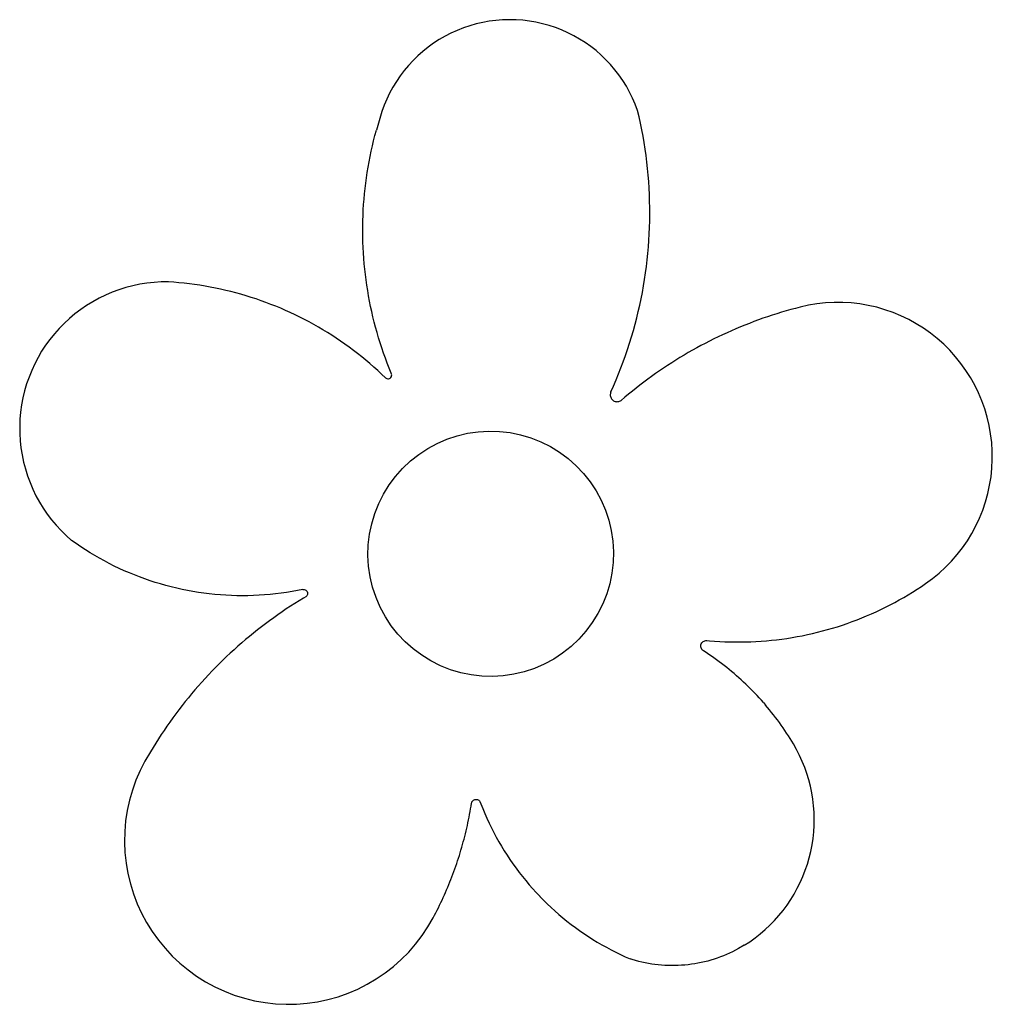
# Model space of a CAD drawing. Units: millimetres. Extents: x -447 to 108, y -251 to 310.
import ezdxf

# ---------------------------------------------------------------- set-up
doc = ezdxf.new("R2010")
doc.units = ezdxf.units.MM

msp = doc.modelspace()

# ---------------------------------------------------------------- linework, layer by layer
for p, q in [((-179.32, 309.54), (-183.08, 308.87)), ((-175.52, 310.03), (-179.32, 309.54)), ((-171.71, 310.33), (-175.52, 310.03)), ((-167.88, 310.44), (-171.71, 310.33)), ((-164.06, 310.36), (-167.88, 310.44)), ((-160.24, 310.09), (-164.06, 310.36)), ((-156.44, 309.64), (-160.24, 310.09)), ((-152.67, 308.99), (-156.44, 309.64)), ((-148.93, 308.16), (-152.67, 308.99)), ((-197.67, 304.32), (-201.16, 302.74)), ((-194.11, 305.73), (-197.67, 304.32)), ((-190.49, 306.96), (-194.11, 305.73)), ((-186.81, 308), (-190.49, 306.96)), ((-183.08, 308.87), (-186.81, 308)), ((-145.25, 307.14), (-148.93, 308.16)), ((-141.61, 305.95), (-145.25, 307.14)), ((-138.04, 304.57), (-141.61, 305.95)), ((-134.54, 303.02), (-138.04, 304.57)), ((-207.87, 299.07), (-211.08, 296.99)), ((-204.56, 300.99), (-207.87, 299.07)), ((-201.16, 302.74), (-204.56, 300.99)), ((-131.13, 301.29), (-134.54, 303.02)), ((-127.8, 299.4), (-131.13, 301.29)), ((-124.57, 297.35), (-127.8, 299.4)), ((-217.17, 292.37), (-220.04, 289.83)), ((-214.19, 294.76), (-217.17, 292.37)), ((-211.08, 296.99), (-214.19, 294.76)), ((-121.45, 295.14), (-124.57, 297.35)), ((-118.44, 292.78), (-121.45, 295.14)), ((-115.55, 290.27), (-118.44, 292.78)), ((-222.78, 287.16), (-225.38, 284.36)), ((-220.04, 289.83), (-222.78, 287.16)), ((-112.79, 287.62), (-115.55, 290.27)), ((-110.17, 284.83), (-112.79, 287.62)), ((-227.84, 281.43), (-230.15, 278.38)), ((-225.38, 284.36), (-227.84, 281.43)), ((-107.68, 281.92), (-110.17, 284.83)), ((-105.35, 278.89), (-107.68, 281.92)), ((-230.15, 278.38), (-232.31, 275.22)), ((-103.16, 275.75), (-105.35, 278.89)), ((-101.14, 272.5), (-103.16, 275.75)), ((-234.31, 271.95), (-236.14, 268.6)), ((-232.31, 275.22), (-234.31, 271.95)), ((-99.28, 269.16), (-101.14, 272.5)), ((-237.81, 265.15), (-239.3, 261.63)), ((-236.14, 268.6), (-237.81, 265.15)), ((-97.58, 265.73), (-99.28, 269.16)), ((-96.06, 262.22), (-97.58, 265.73)), ((-239.3, 261.63), (-240.62, 258.03)), ((-94.72, 258.64), (-96.06, 262.22)), ((-93.87, 255), (-94.72, 258.64)), ((-240.62, 258.03), (-243.73, 247.34)), ((-93.07, 251.35), (-93.87, 255)), ((-244.53, 244.37), (-243.73, 247.34)), ((-92.33, 247.69), (-93.07, 251.35)), ((-91.64, 244.02), (-92.33, 247.69)), ((-245.29, 241.39), (-244.53, 244.37)), ((-91.01, 240.34), (-91.64, 244.02)), ((-246.67, 235.4), (-246, 238.4)), ((-246, 238.4), (-245.29, 241.39)), ((-90.44, 236.65), (-91.01, 240.34)), ((-89.92, 232.95), (-90.44, 236.65)), ((-247.88, 229.37), (-247.29, 232.39)), ((-247.29, 232.39), (-246.67, 235.4)), ((-89.46, 229.24), (-89.92, 232.95)), ((-248.91, 223.31), (-248.42, 226.34)), ((-248.42, 226.34), (-247.88, 229.37)), ((-89.05, 225.53), (-89.46, 229.24)), ((-88.7, 221.81), (-89.05, 225.53)), ((-249.77, 217.22), (-249.36, 220.26)), ((-249.36, 220.26), (-248.91, 223.31)), ((-88.41, 218.09), (-88.7, 221.81)), ((-250.45, 211.11), (-250.13, 214.16)), ((-250.13, 214.16), (-249.77, 217.22)), ((-88.17, 214.36), (-88.41, 218.09)), ((-87.99, 210.63), (-88.17, 214.36)), ((-250.96, 204.98), (-250.73, 208.04)), ((-250.73, 208.04), (-250.45, 211.11)), ((-87.86, 206.9), (-87.99, 210.63)), ((-251.15, 201.91), (-250.96, 204.98)), ((-87.79, 203.16), (-87.86, 206.9)), ((-87.78, 199.43), (-87.79, 203.16)), ((-251.39, 195.76), (-251.29, 198.84)), ((-251.29, 198.84), (-251.15, 201.91)), ((-87.83, 195.69), (-87.78, 199.43)), ((-251.46, 189.62), (-251.45, 192.69)), ((-251.45, 192.69), (-251.39, 195.76)), ((-88.08, 188.23), (-87.93, 191.96)), ((-87.93, 191.96), (-87.83, 195.69)), ((-251.43, 186.54), (-251.46, 189.62)), ((-251.35, 183.47), (-251.43, 186.54)), ((-88.29, 184.5), (-88.08, 188.23)), ((-251.23, 180.4), (-251.35, 183.47)), ((-251.06, 177.33), (-251.23, 180.4)), ((-88.89, 177.05), (-88.56, 180.77)), ((-88.56, 180.77), (-88.29, 184.5)), ((-250.85, 174.26), (-251.06, 177.33)), ((-250.6, 171.19), (-250.85, 174.26)), ((-89.27, 173.34), (-88.89, 177.05)), ((-250.3, 168.13), (-250.6, 171.19)), ((-90.2, 165.92), (-89.71, 169.63)), ((-89.71, 169.63), (-89.27, 173.34)), ((-249.96, 165.08), (-250.3, 168.13)), ((-249.57, 162.03), (-249.96, 165.08)), ((-90.75, 162.23), (-90.2, 165.92)), ((-386.62, 157.58), (-390.54, 156.35)), ((-382.65, 158.62), (-386.62, 157.58)), ((-378.63, 159.46), (-382.65, 158.62)), ((-374.58, 160.1), (-378.63, 159.46)), ((-370.5, 160.55), (-374.58, 160.1)), ((-366.4, 160.79), (-370.5, 160.55)), ((-362.3, 160.83), (-366.4, 160.79)), ((-359.3, 160.62), (-362.3, 160.83)), ((-356.31, 160.37), (-359.3, 160.62)), ((-353.32, 160.07), (-356.31, 160.37)), ((-350.34, 159.72), (-353.32, 160.07)), ((-347.36, 159.33), (-350.34, 159.72)), ((-344.39, 158.89), (-347.36, 159.33)), ((-341.42, 158.41), (-344.39, 158.89)), ((-338.47, 157.88), (-341.42, 158.41)), ((-335.52, 157.3), (-338.47, 157.88)), ((-332.58, 156.68), (-335.52, 157.3)), ((-249.14, 158.98), (-249.57, 162.03)), ((-248.67, 155.95), (-249.14, 158.98)), ((-92.01, 154.87), (-91.35, 158.54)), ((-91.35, 158.54), (-90.75, 162.23)), ((-398.16, 153.32), (-401.86, 151.52)), ((-394.39, 154.92), (-398.16, 153.32)), ((-390.54, 156.35), (-394.39, 154.92)), ((-329.65, 156.02), (-332.58, 156.68)), ((-326.74, 155.3), (-329.65, 156.02)), ((-323.83, 154.55), (-326.74, 155.3)), ((-320.94, 153.75), (-323.83, 154.55)), ((-318.05, 152.9), (-320.94, 153.75)), ((-315.19, 152.01), (-318.05, 152.9)), ((-312.33, 151.08), (-315.19, 152.01)), ((-248.15, 152.92), (-248.67, 155.95)), ((-247.59, 149.89), (-248.15, 152.92)), ((-92.73, 151.2), (-92.01, 154.87)), ((-408.96, 147.41), (-412.35, 145.09)), ((-405.46, 149.55), (-408.96, 147.41)), ((-401.86, 151.52), (-405.46, 149.55)), ((-309.49, 150.1), (-312.33, 151.08)), ((-306.67, 149.08), (-309.49, 150.1)), ((-303.86, 148.02), (-306.67, 149.08)), ((-301.07, 146.91), (-303.86, 148.02)), ((-298.29, 145.76), (-301.07, 146.91)), ((-246.99, 146.88), (-247.59, 149.89)), ((-246.34, 143.87), (-246.99, 146.88)), ((-94.33, 143.91), (-93.5, 147.55)), ((-93.5, 147.55), (-92.73, 151.2)), ((-2.04, 146.43), (-4.71, 145.74)), ((2.75, 147.51), (-2.04, 146.43)), ((7.58, 148.31), (2.75, 147.51)), ((12.46, 148.84), (7.58, 148.31)), ((17.35, 149.11), (12.46, 148.84)), ((22.26, 149.09), (17.35, 149.11)), ((27.15, 148.81), (22.26, 149.09)), ((32.02, 148.25), (27.15, 148.81)), ((36.85, 147.43), (32.02, 148.25)), ((41.63, 146.33), (36.85, 147.43)), ((46.34, 144.97), (41.63, 146.33)), ((-415.62, 142.61), (-418.77, 139.98)), ((-412.35, 145.09), (-415.62, 142.61)), ((-295.54, 144.57), (-298.29, 145.76)), ((-292.8, 143.33), (-295.54, 144.57)), ((-290.08, 142.05), (-292.8, 143.33)), ((-287.38, 140.73), (-290.08, 142.05)), ((-284.71, 139.37), (-287.38, 140.73)), ((-245.65, 140.88), (-246.34, 143.87)), ((-244.91, 137.89), (-245.65, 140.88)), ((-95.21, 140.28), (-94.33, 143.91)), ((-20.59, 140.95), (-23.21, 140.05)), ((-17.97, 141.82), (-20.59, 140.95)), ((-15.33, 142.66), (-17.97, 141.82)), ((-12.69, 143.48), (-15.33, 142.66)), ((-10.04, 144.26), (-12.69, 143.48)), ((-7.38, 145.01), (-10.04, 144.26)), ((-4.71, 145.74), (-7.38, 145.01)), ((50.97, 143.35), (46.34, 144.97)), ((55.5, 141.48), (50.97, 143.35)), ((59.92, 139.35), (55.5, 141.48)), ((-421.78, 137.19), (-424.65, 134.26)), ((-418.77, 139.98), (-421.78, 137.19)), ((-282.05, 137.97), (-284.71, 139.37)), ((-279.42, 136.53), (-282.05, 137.97)), ((-276.81, 135.05), (-279.42, 136.53)), ((-274.22, 133.52), (-276.81, 135.05)), ((-244.14, 134.92), (-244.91, 137.89)), ((-243.32, 131.95), (-244.14, 134.92)), ((-97.13, 133.06), (-96.14, 136.66)), ((-96.14, 136.66), (-95.21, 140.28)), ((-36.12, 135.13), (-38.67, 134.06)), ((-33.56, 136.17), (-36.12, 135.13)), ((-30.99, 137.18), (-33.56, 136.17)), ((-28.4, 138.17), (-30.99, 137.18)), ((-25.81, 139.13), (-28.4, 138.17)), ((-23.21, 140.05), (-25.81, 139.13)), ((64.21, 136.99), (59.92, 139.35)), ((68.37, 134.39), (64.21, 136.99)), ((-427.38, 131.19), (-429.95, 127.99)), ((-424.65, 134.26), (-427.38, 131.19)), ((-271.65, 131.96), (-274.22, 133.52)), ((-269.11, 130.36), (-271.65, 131.96)), ((-266.6, 128.72), (-269.11, 130.36)), ((-242.46, 129), (-243.32, 131.95)), ((-99.27, 125.9), (-98.18, 129.47)), ((-98.18, 129.47), (-97.13, 133.06)), ((-48.74, 129.5), (-51.23, 128.29)), ((-46.24, 130.68), (-48.74, 129.5)), ((-43.73, 131.83), (-46.24, 130.68)), ((-41.2, 132.96), (-43.73, 131.83)), ((-38.67, 134.06), (-41.2, 132.96)), ((72.37, 131.56), (68.37, 134.39)), ((76.21, 128.51), (72.37, 131.56)), ((-432.36, 124.67), (-434.61, 121.23)), ((-429.95, 127.99), (-432.36, 124.67)), ((-264.11, 127.04), (-266.6, 128.72)), ((-261.65, 125.32), (-264.11, 127.04)), ((-259.21, 123.56), (-261.65, 125.32)), ((-241.55, 126.06), (-242.46, 129)), ((-240.61, 123.14), (-241.55, 126.06)), ((-100.43, 122.35), (-99.27, 125.9)), ((-58.6, 124.49), (-61.03, 123.18)), ((-56.16, 125.78), (-58.6, 124.49)), ((-53.7, 127.05), (-56.16, 125.78)), ((-51.23, 128.29), (-53.7, 127.05)), ((79.87, 125.25), (76.21, 128.51)), ((83.35, 121.79), (79.87, 125.25)), ((-434.61, 121.23), (-436.68, 117.69)), ((-256.8, 121.77), (-259.21, 123.56)), ((-254.42, 119.94), (-256.8, 121.77)), ((-252.07, 118.08), (-254.42, 119.94)), ((-249.74, 116.17), (-252.07, 118.08)), ((-239.62, 120.23), (-240.61, 123.14)), ((-238.59, 117.33), (-239.62, 120.23)), ((-102.89, 115.3), (-101.63, 118.81)), ((-101.63, 118.81), (-100.43, 122.35)), ((-68.23, 119.06), (-70.6, 117.64)), ((-65.85, 120.46), (-68.23, 119.06)), ((-63.45, 121.83), (-65.85, 120.46)), ((-61.03, 123.18), (-63.45, 121.83)), ((86.63, 118.15), (83.35, 121.79)), ((89.7, 114.33), (86.63, 118.15)), ((-438.58, 114.05), (-440.3, 110.32)), ((-436.68, 117.69), (-438.58, 114.05)), ((-247.45, 114.24), (-249.74, 116.17)), ((-245.18, 112.26), (-247.45, 114.24)), ((-237.52, 114.45), (-238.59, 117.33)), ((-236.4, 111.58), (-237.52, 114.45)), ((-104.2, 111.8), (-102.89, 115.3)), ((-77.61, 113.21), (-79.92, 111.68)), ((-75.29, 114.71), (-77.61, 113.21)), ((-72.96, 116.19), (-75.29, 114.71)), ((-70.6, 117.64), (-72.96, 116.19)), ((92.55, 110.34), (89.7, 114.33)), ((-440.3, 110.32), (-441.83, 106.51)), ((-242.95, 110.25), (-245.18, 112.26)), ((-240.75, 108.21), (-242.95, 110.25)), ((-238.58, 106.14), (-240.75, 108.21)), ((-235.25, 108.73), (-236.4, 111.58)), ((-235.42, 106.34), (-235.16, 106.77)), ((-235.05, 108.26), (-235.25, 108.73)), ((-235.16, 106.77), (-235, 107.26)), ((-234.97, 107.76), (-235.05, 108.26)), ((-235, 107.26), (-234.97, 107.76)), ((-106.98, 104.87), (-105.57, 108.32)), ((-105.57, 108.32), (-104.2, 111.8)), ((-86.73, 106.95), (-88.96, 105.32)), ((-84.47, 108.55), (-86.73, 106.95)), ((-82.2, 110.13), (-84.47, 108.55)), ((-79.92, 111.68), (-82.2, 110.13)), ((95.18, 106.2), (92.55, 110.34)), ((-443.18, 102.64), (-444.33, 98.7)), ((-441.83, 106.51), (-443.18, 102.64)), ((-238.58, 106.14), (-238.18, 105.83)), ((-238.18, 105.83), (-237.71, 105.63)), ((-237.71, 105.63), (-237.21, 105.54)), ((-237.21, 105.54), (-236.7, 105.57)), ((-236.7, 105.57), (-236.22, 105.72)), ((-236.22, 105.72), (-235.78, 105.98)), ((-235.78, 105.98), (-235.42, 106.34)), ((-109.97, 98.02), (-108.45, 101.43)), ((-108.45, 101.43), (-106.98, 104.87)), ((-93.38, 101.99), (-95.56, 100.29)), ((-91.18, 103.67), (-93.38, 101.99)), ((-88.96, 105.32), (-91.18, 103.67)), ((97.57, 101.92), (95.18, 106.2)), ((99.72, 97.52), (97.57, 101.92)), ((-444.33, 98.7), (-445.29, 94.7)), ((-110.27, 97.04), (-110.32, 96.53)), ((-110.32, 96.53), (-110.3, 96.01)), ((-110.3, 96.01), (-110.22, 95.5)), ((-110.15, 97.54), (-110.27, 97.04)), ((-109.97, 98.02), (-110.15, 97.54)), ((-99.86, 96.81), (-101.98, 95.04)), ((-97.72, 98.56), (-99.86, 96.81)), ((-95.56, 100.29), (-97.72, 98.56)), ((101.62, 93), (99.72, 97.52)), ((-446.05, 90.67), (-446.61, 86.6)), ((-445.29, 94.7), (-446.05, 90.67)), ((-110.22, 95.5), (-110.07, 95.01)), ((-110.07, 95.01), (-109.85, 94.54)), ((-109.85, 94.54), (-109.58, 94.1)), ((-109.58, 94.1), (-109.25, 93.71)), ((-109.25, 93.71), (-108.87, 93.36)), ((-108.87, 93.36), (-108.45, 93.06)), ((-108.45, 93.06), (-108, 92.82)), ((-108, 92.82), (-107.51, 92.64)), ((-107.51, 92.64), (-107.01, 92.53)), ((-107.01, 92.53), (-106.5, 92.48)), ((-106.5, 92.48), (-105.98, 92.51)), ((-105.98, 92.51), (-105.47, 92.6)), ((-105.47, 92.6), (-104.98, 92.75)), ((-104.98, 92.75), (-104.51, 92.97)), ((-104.51, 92.97), (-104.08, 93.25)), ((-101.98, 95.04), (-104.08, 93.25)), ((103.27, 88.38), (101.62, 93)), ((-446.61, 86.6), (-446.97, 82.52)), ((104.66, 83.68), (103.27, 88.38)), ((-446.97, 82.52), (-447.13, 78.41)), ((105.78, 78.9), (104.66, 83.68)), ((106.64, 74.08), (105.78, 78.9)), ((-447.13, 78.41), (-447.09, 74.31)), ((-447.09, 74.31), (-446.85, 70.21)), ((-203.44, 71.12), (-197.65, 73.05)), ((-197.65, 73.05), (-191.71, 74.46)), ((-191.71, 74.46), (-185.67, 75.35)), ((-185.67, 75.35), (-179.57, 75.71)), ((-179.57, 75.71), (-173.47, 75.54)), ((-173.47, 75.54), (-167.4, 74.83)), ((-167.4, 74.83), (-161.42, 73.6)), ((-161.42, 73.6), (-155.57, 71.85)), ((107.22, 69.21), (106.64, 74.08)), ((-446.85, 70.21), (-446.41, 66.13)), ((-214.42, 65.8), (-209.05, 68.7)), ((-209.05, 68.7), (-203.44, 71.12)), ((-155.57, 71.85), (-149.89, 69.6)), ((-149.89, 69.6), (-144.43, 66.87)), ((107.53, 64.32), (107.22, 69.21)), ((-446.41, 66.13), (-445.77, 62.08)), ((-445.77, 62.08), (-444.93, 58.06)), ((-224.31, 58.65), (-219.52, 62.44)), ((-219.52, 62.44), (-214.42, 65.8)), ((-144.43, 66.87), (-139.23, 63.67)), ((-139.23, 63.67), (-134.33, 60.02)), ((107.57, 59.41), (107.53, 64.32)), ((-444.93, 58.06), (-443.89, 54.09)), ((-228.75, 54.45), (-224.31, 58.65)), ((-134.33, 60.02), (-129.76, 55.97)), ((107.34, 54.52), (107.57, 59.41)), ((-443.89, 54.09), (-442.66, 50.17)), ((-232.8, 49.89), (-228.75, 54.45)), ((-129.76, 55.97), (-125.57, 51.53)), ((-125.57, 51.53), (-121.78, 46.74)), ((106.84, 49.64), (107.34, 54.52)), ((-442.66, 50.17), (-441.24, 46.32)), ((-441.24, 46.32), (-439.63, 42.54)), ((-239.65, 39.79), (-236.45, 44.99)), ((-236.45, 44.99), (-232.8, 49.89)), ((-121.78, 46.74), (-118.42, 41.64)), ((106.06, 44.8), (106.84, 49.64)), ((-439.63, 42.54), (-437.84, 38.85)), ((-242.39, 34.33), (-239.65, 39.79)), ((-118.42, 41.64), (-115.52, 36.27)), ((103.71, 35.28), (105.02, 40.01)), ((105.02, 40.01), (106.06, 44.8)), ((-437.84, 38.85), (-435.87, 35.25)), ((-435.87, 35.25), (-433.73, 31.75)), ((-244.64, 28.65), (-242.39, 34.33)), ((-115.52, 36.27), (-113.09, 30.66)), ((102.13, 30.64), (103.71, 35.28)), ((-433.73, 31.75), (-431.41, 28.36)), ((-431.41, 28.36), (-428.94, 25.08)), ((-246.38, 22.8), (-244.64, 28.65)), ((-113.09, 30.66), (-111.17, 24.87)), ((100.31, 26.09), (102.13, 30.64)), ((-428.94, 25.08), (-426.3, 21.94)), ((-247.61, 16.82), (-246.38, 22.8)), ((-111.17, 24.87), (-109.76, 18.93)), ((98.23, 21.65), (100.31, 26.09)), ((-426.3, 21.94), (-423.52, 18.92)), ((-423.52, 18.92), (-420.58, 16.05)), ((-109.76, 18.93), (-108.87, 12.89)), ((93.35, 13.15), (95.91, 17.33)), ((95.91, 17.33), (98.23, 21.65)), ((-420.58, 16.05), (-417.52, 13.32)), ((-414.94, 11.5), (-417.52, 13.32)), ((-412.33, 9.72), (-414.94, 11.5)), ((-248.32, 10.75), (-247.61, 16.82)), ((-108.87, 12.89), (-108.51, 6.79)), ((90.56, 9.12), (93.35, 13.15)), ((-409.69, 8), (-412.33, 9.72)), ((-407.02, 6.32), (-409.69, 8)), ((-404.31, 4.7), (-407.02, 6.32)), ((-248.49, 4.65), (-248.32, 10.75)), ((-108.51, 6.79), (-108.68, 0.69)), ((87.55, 5.25), (90.56, 9.12)), ((-401.58, 3.13), (-404.31, 4.7)), ((-398.81, 1.61), (-401.58, 3.13)), ((-396.02, 0.14), (-398.81, 1.61)), ((-393.2, -1.27), (-396.02, 0.14)), ((-248.13, -1.45), (-248.49, 4.65)), ((-108.68, 0.69), (-109.38, -5.38)), ((80.91, -1.96), (84.33, 1.55)), ((84.33, 1.55), (87.55, 5.25)), ((-390.36, -2.63), (-393.2, -1.27)), ((-387.48, -3.94), (-390.36, -2.63)), ((-384.59, -5.19), (-387.48, -3.94)), ((-381.67, -6.38), (-384.59, -5.19)), ((-247.24, -7.49), (-248.13, -1.45)), ((-109.38, -5.38), (-110.61, -11.36)), ((73.51, -8.39), (77.3, -5.28)), ((77.3, -5.28), (80.91, -1.96)), ((-378.73, -7.53), (-381.67, -6.38)), ((-375.77, -8.61), (-378.73, -7.53)), ((-372.79, -9.64), (-375.77, -8.61)), ((-369.78, -10.61), (-372.79, -9.64)), ((-366.77, -11.53), (-369.78, -10.61)), ((-245.83, -13.43), (-247.24, -7.49)), ((69.56, -11.29), (73.51, -8.39)), ((-363.73, -12.39), (-366.77, -11.53)), ((-360.68, -13.19), (-363.73, -12.39)), ((-357.61, -13.93), (-360.68, -13.19)), ((-354.53, -14.61), (-357.61, -13.93)), ((-351.44, -15.24), (-354.53, -14.61)), ((-348.34, -15.81), (-351.44, -15.24)), ((-345.23, -16.32), (-348.34, -15.81)), ((-342.11, -16.77), (-345.23, -16.32)), ((-338.98, -17.16), (-342.11, -16.77)), ((-298.07, -16.83), (-301.2, -17.21)), ((-294.95, -16.39), (-298.07, -16.83)), ((-291.83, -15.88), (-294.95, -16.39)), ((-288.73, -15.32), (-291.83, -15.88)), ((-285.64, -14.71), (-288.73, -15.32)), ((-285.64, -14.71), (-285.22, -14.66)), ((-285.22, -14.66), (-284.8, -14.69)), ((-284.8, -14.69), (-284.39, -14.8)), ((-284.39, -14.8), (-284.01, -14.98)), ((-284.01, -14.98), (-283.67, -15.23)), ((-283.67, -15.23), (-283.38, -15.54)), ((-283.38, -15.54), (-283.16, -15.9)), ((-283.16, -15.9), (-283.01, -16.29)), ((-283.01, -16.29), (-282.93, -16.71)), ((-282.93, -16.71), (-282.93, -17.13)), ((-243.9, -19.23), (-245.83, -13.43)), ((-110.61, -11.36), (-112.36, -17.21)), ((59.61, -17.7), (62.14, -16.15)), ((62.14, -16.15), (64.64, -14.57)), ((64.64, -14.57), (67.11, -12.95)), ((67.11, -12.95), (69.56, -11.29)), ((-335.84, -17.49), (-338.98, -17.16)), ((-332.7, -17.76), (-335.84, -17.49)), ((-329.55, -17.98), (-332.7, -17.76)), ((-326.4, -18.13), (-329.55, -17.98)), ((-323.24, -18.22), (-326.4, -18.13)), ((-320.09, -18.26), (-323.24, -18.22)), ((-316.94, -18.23), (-320.09, -18.26)), ((-313.78, -18.15), (-316.94, -18.23)), ((-310.63, -18), (-313.78, -18.15)), ((-307.48, -17.8), (-310.63, -18)), ((-304.34, -17.53), (-307.48, -17.8)), ((-301.2, -17.21), (-304.34, -17.53)), ((-287.72, -21.08), (-290.18, -22.62)), ((-285.23, -19.56), (-287.72, -21.08)), ((-284.02, -18.85), (-285.23, -19.56)), ((-283.68, -18.6), (-284.02, -18.85)), ((-283.39, -18.29), (-283.68, -18.6)), ((-283.17, -17.94), (-283.39, -18.29)), ((-283.01, -17.54), (-283.17, -17.94)), ((-282.93, -17.13), (-283.01, -17.54)), ((-241.48, -24.83), (-243.9, -19.23)), ((-112.36, -17.21), (-114.61, -22.89)), ((49.28, -23.47), (51.9, -22.09)), ((51.9, -22.09), (54.49, -20.66)), ((54.49, -20.66), (57.06, -19.2)), ((57.06, -19.2), (59.61, -17.7)), ((-297.48, -27.41), (-299.87, -29.07)), ((-295.07, -25.79), (-297.48, -27.41)), ((-292.63, -24.19), (-295.07, -25.79)), ((-290.18, -22.62), (-292.63, -24.19)), ((-238.58, -30.21), (-241.48, -24.83)), ((-114.61, -22.89), (-117.35, -28.35)), ((38.61, -28.58), (41.31, -27.37)), ((41.31, -27.37), (43.99, -26.11)), ((43.99, -26.11), (46.65, -24.81)), ((46.65, -24.81), (49.28, -23.47)), ((-304.6, -32.46), (-306.94, -34.19)), ((-302.25, -30.75), (-304.6, -32.46)), ((-299.87, -29.07), (-302.25, -30.75)), ((-235.22, -35.31), (-238.58, -30.21)), ((-120.55, -33.55), (-124.19, -38.45)), ((-117.35, -28.35), (-120.55, -33.55)), ((24.86, -34.01), (27.65, -33.01)), ((27.65, -33.01), (30.41, -31.97)), ((30.41, -31.97), (33.16, -30.88)), ((33.16, -30.88), (35.9, -29.75)), ((35.9, -29.75), (38.61, -28.58)), ((-311.55, -37.74), (-313.83, -39.56)), ((-309.26, -35.95), (-311.55, -37.74)), ((-306.94, -34.19), (-309.26, -35.95)), ((-231.43, -40.09), (-235.22, -35.31)), ((-124.19, -38.45), (-128.25, -43.02)), ((4.98, -39.78), (7.86, -39.09)), ((7.86, -39.09), (10.72, -38.35)), ((10.72, -38.35), (13.58, -37.58)), ((13.58, -37.58), (16.42, -36.75)), ((16.42, -36.75), (19.25, -35.88)), ((19.25, -35.88), (22.06, -34.97)), ((22.06, -34.97), (24.86, -34.01)), ((-318.31, -43.26), (-320.52, -45.15)), ((-316.08, -41.4), (-318.31, -43.26)), ((-313.83, -39.56), (-316.08, -41.4)), ((-227.23, -44.53), (-231.43, -40.09)), ((-222.67, -48.59), (-227.23, -44.53)), ((-128.25, -43.02), (-132.69, -47.21)), ((-58.12, -45.17), (-57.76, -44.73)), ((-57.76, -44.73), (-57.33, -44.36)), ((-57.33, -44.36), (-56.84, -44.08)), ((-56.84, -44.08), (-56.3, -43.88)), ((-56.3, -43.88), (-55.74, -43.78)), ((-55.74, -43.78), (-55.17, -43.79)), ((-55.17, -43.79), (-53.8, -43.92)), ((-53.8, -43.92), (-50.85, -44.15)), ((-50.85, -44.15), (-47.9, -44.34)), ((-47.9, -44.34), (-44.94, -44.48)), ((-44.94, -44.48), (-41.98, -44.57)), ((-41.98, -44.57), (-39.03, -44.62)), ((-39.03, -44.62), (-36.07, -44.62)), ((-36.07, -44.62), (-33.11, -44.57)), ((-33.11, -44.57), (-30.15, -44.48)), ((-30.15, -44.48), (-27.2, -44.34)), ((-27.2, -44.34), (-24.25, -44.16)), ((-24.25, -44.16), (-21.3, -43.93)), ((-21.3, -43.93), (-18.35, -43.65)), ((-18.35, -43.65), (-15.41, -43.33)), ((-15.41, -43.33), (-12.48, -42.96)), ((-12.48, -42.96), (-9.55, -42.54)), ((-9.55, -42.54), (-6.62, -42.08)), ((-6.62, -42.08), (-3.71, -41.57)), ((-3.71, -41.57), (-0.8, -41.02)), ((-0.8, -41.02), (2.09, -40.42)), ((2.09, -40.42), (4.98, -39.78)), ((-324.88, -49.01), (-327.03, -50.98)), ((-322.71, -47.07), (-324.88, -49.01)), ((-320.52, -45.15), (-322.71, -47.07)), ((-217.77, -52.23), (-222.67, -48.59)), ((-132.69, -47.21), (-137.47, -51)), ((-58.67, -46.77), (-58.59, -46.21)), ((-58.66, -47.34), (-58.67, -46.77)), ((-58.55, -47.89), (-58.66, -47.34)), ((-58.59, -46.21), (-58.4, -45.67)), ((-58.34, -48.42), (-58.55, -47.89)), ((-58.4, -45.67), (-58.12, -45.17)), ((-58.04, -48.91), (-58.34, -48.42)), ((-57.66, -49.33), (-58.04, -48.91)), ((-57.21, -49.68), (-57.66, -49.33)), ((-55.68, -50.67), (-57.21, -49.68)), ((-331.25, -54.98), (-333.32, -57.02)), ((-329.15, -52.97), (-331.25, -54.98)), ((-327.03, -50.98), (-329.15, -52.97)), ((-212.57, -55.43), (-217.77, -52.23)), ((-207.11, -58.17), (-212.57, -55.43)), ((-142.57, -54.36), (-147.95, -57.26)), ((-137.47, -51), (-142.57, -54.36)), ((-54.17, -51.68), (-55.68, -50.67)), ((-52.67, -52.7), (-54.17, -51.68)), ((-51.18, -53.74), (-52.67, -52.7)), ((-49.71, -54.8), (-51.18, -53.74)), ((-48.24, -55.87), (-49.71, -54.8)), ((-46.79, -56.96), (-48.24, -55.87)), ((-337.4, -61.17), (-339.41, -63.28)), ((-335.38, -59.09), (-337.4, -61.17)), ((-333.32, -57.02), (-335.38, -59.09)), ((-201.43, -60.42), (-207.11, -58.17)), ((-195.58, -62.17), (-201.43, -60.42)), ((-159.35, -61.61), (-165.29, -63.02)), ((-153.55, -59.69), (-159.35, -61.61)), ((-147.95, -57.26), (-153.55, -59.69)), ((-45.35, -58.07), (-46.79, -56.96)), ((-43.92, -59.19), (-45.35, -58.07)), ((-42.51, -60.33), (-43.92, -59.19)), ((-41.11, -61.49), (-42.51, -60.33)), ((-39.72, -62.66), (-41.11, -61.49)), ((-341.39, -65.41), (-343.34, -67.57)), ((-339.41, -63.28), (-341.39, -65.41)), ((-189.6, -63.4), (-195.58, -62.17)), ((-183.53, -64.1), (-189.6, -63.4)), ((-177.43, -64.27), (-183.53, -64.1)), ((-171.33, -63.91), (-177.43, -64.27)), ((-165.29, -63.02), (-171.33, -63.91)), ((-38.34, -63.85), (-39.72, -62.66)), ((-36.98, -65.05), (-38.34, -63.85)), ((-35.63, -66.26), (-36.98, -65.05)), ((-34.3, -67.5), (-35.63, -66.26)), ((-347.18, -71.94), (-349.06, -74.16)), ((-345.28, -69.74), (-347.18, -71.94)), ((-343.34, -67.57), (-345.28, -69.74)), ((-32.98, -68.74), (-34.3, -67.5)), ((-31.67, -70.01), (-32.98, -68.74)), ((-30.38, -71.28), (-31.67, -70.01)), ((-29.1, -72.57), (-30.38, -71.28)), ((-27.84, -73.88), (-29.1, -72.57)), ((-350.92, -76.41), (-352.75, -78.67)), ((-349.06, -74.16), (-350.92, -76.41)), ((-26.59, -75.2), (-27.84, -73.88)), ((-25.36, -76.53), (-26.59, -75.2)), ((-24.14, -77.88), (-25.36, -76.53)), ((-22.94, -79.24), (-24.14, -77.88)), ((-356.33, -83.26), (-358.08, -85.58)), ((-354.55, -80.95), (-356.33, -83.26)), ((-352.75, -78.67), (-354.55, -80.95)), ((-22.94, -79.24), (-21.75, -80.61)), ((-20.58, -82), (-21.75, -80.61)), ((-19.42, -83.4), (-20.58, -82)), ((-18.28, -84.81), (-19.42, -83.4)), ((-359.8, -87.93), (-361.5, -90.29)), ((-358.08, -85.58), (-359.8, -87.93)), ((-17.15, -86.24), (-18.28, -84.81)), ((-16.05, -87.68), (-17.15, -86.24)), ((-14.95, -89.13), (-16.05, -87.68)), ((-13.88, -90.59), (-14.95, -89.13)), ((-364.81, -95.08), (-366.42, -97.5)), ((-363.17, -92.67), (-364.81, -95.08)), ((-361.5, -90.29), (-363.17, -92.67)), ((-12.82, -92.07), (-13.88, -90.59)), ((-11.78, -93.56), (-12.82, -92.07)), ((-10.75, -95.06), (-11.78, -93.56)), ((-9.74, -96.57), (-10.75, -95.06)), ((-368.01, -99.94), (-369.57, -102.39)), ((-366.42, -97.5), (-368.01, -99.94)), ((-8.75, -98.09), (-9.74, -96.57)), ((-7.78, -99.62), (-8.75, -98.09)), ((-6.82, -101.16), (-7.78, -99.62)), ((-371.1, -104.87), (-372.6, -107.36)), ((-369.57, -102.39), (-371.1, -104.87)), ((-5.88, -102.72), (-6.82, -101.16)), ((-4.03, -105.98), (-5.88, -102.72)), ((-2.33, -109.31), (-4.03, -105.98)), ((-372.6, -107.36), (-375.68, -112.54)), ((-0.78, -112.72), (-2.33, -109.31)), ((-378.42, -117.9), (-380.81, -123.43)), ((-375.68, -112.54), (-378.42, -117.9)), ((0.62, -116.2), (-0.78, -112.72)), ((1.87, -119.73), (0.62, -116.2)), ((-380.81, -123.43), (-382.85, -129.1)), ((2.95, -123.32), (1.87, -119.73)), ((3.88, -126.95), (2.95, -123.32)), ((-382.85, -129.1), (-384.51, -134.89)), ((4.64, -130.62), (3.88, -126.95)), ((-188.38, -134.91), (-188.02, -134.69)), ((-188.02, -134.69), (-187.63, -134.53)), ((-187.63, -134.53), (-187.22, -134.44)), ((-187.22, -134.44), (-186.8, -134.41)), ((-186.8, -134.41), (-186.38, -134.44)), ((-186.38, -134.44), (-185.97, -134.54)), ((-185.97, -134.54), (-185.58, -134.71)), ((-185.58, -134.71), (-185.22, -134.93)), ((5.24, -134.32), (4.64, -130.62)), ((5.67, -138.04), (5.24, -134.32)), ((-384.51, -134.89), (-385.79, -140.77)), ((-190.25, -141.42), (-189.97, -139.84)), ((-189.97, -139.84), (-189.71, -138.25)), ((-189.71, -138.25), (-189.45, -136.66)), ((-189.45, -136.66), (-189.35, -136.25)), ((-189.35, -136.25), (-189.19, -135.86)), ((-189.19, -135.86), (-188.97, -135.51)), ((-188.97, -135.51), (-188.7, -135.18)), ((-188.7, -135.18), (-188.38, -134.91)), ((-185.22, -134.93), (-184.9, -135.21)), ((-184.9, -135.21), (-184.65, -135.54)), ((-184.65, -135.54), (-184.15, -136.87)), ((-184.15, -136.87), (-183.05, -139.66)), ((-183.05, -139.66), (-181.89, -142.44)), ((5.94, -141.77), (5.67, -138.04)), ((-385.79, -140.77), (-386.7, -146.73)), ((-191.16, -146.16), (-190.85, -144.59)), ((-190.85, -144.59), (-190.54, -143.01)), ((-190.54, -143.01), (-190.25, -141.42)), ((-181.89, -142.44), (-180.68, -145.19)), ((-180.68, -145.19), (-179.42, -147.92)), ((6.04, -145.52), (5.94, -141.77)), ((5.98, -149.27), (6.04, -145.52)), ((-386.7, -146.73), (-387.22, -152.73)), ((-192.55, -152.45), (-192.18, -150.88)), ((-192.18, -150.88), (-191.83, -149.31)), ((-191.83, -149.31), (-191.49, -147.74)), ((-191.49, -147.74), (-191.16, -146.16)), ((-179.42, -147.92), (-178.11, -150.62)), ((-178.11, -150.62), (-176.75, -153.3)), ((5.75, -153), (5.98, -149.27)), ((-387.22, -152.73), (-387.35, -158.75)), ((-194.13, -158.68), (-193.72, -157.13)), ((-193.72, -157.13), (-193.32, -155.57)), ((-193.32, -155.57), (-192.93, -154.01)), ((-192.93, -154.01), (-192.55, -152.45)), ((-176.75, -153.3), (-175.33, -155.95)), ((-175.33, -155.95), (-173.87, -158.57)), ((4.79, -160.43), (5.35, -156.73)), ((5.35, -156.73), (5.75, -153)), ((-387.35, -158.75), (-387.1, -164.77)), ((-195.45, -163.33), (-195, -161.78)), ((-195, -161.78), (-194.56, -160.23)), ((-194.56, -160.23), (-194.13, -158.68)), ((-173.87, -158.57), (-172.36, -161.17)), ((-172.36, -161.17), (-170.79, -163.73)), ((4.06, -164.11), (4.79, -160.43)), ((-387.1, -164.77), (-386.46, -170.76)), ((-197.37, -169.47), (-196.87, -167.94)), ((-196.87, -167.94), (-196.39, -166.4)), ((-196.39, -166.4), (-195.91, -164.87)), ((-195.91, -164.87), (-195.45, -163.33)), ((-170.79, -163.73), (-169.18, -166.27)), ((-169.18, -166.27), (-167.52, -168.77)), ((2.13, -171.35), (3.17, -167.75)), ((3.17, -167.75), (4.06, -164.11)), ((-386.46, -170.76), (-385.43, -176.69)), ((-199.49, -175.54), (-198.94, -174.03)), ((-198.94, -174.03), (-198.41, -172.51)), ((-198.41, -172.51), (-197.88, -170.99)), ((-197.88, -170.99), (-197.37, -169.47)), ((-167.52, -168.77), (-165.82, -171.24)), ((-165.82, -171.24), (-164.06, -173.68)), ((-164.06, -173.68), (-162.26, -176.09)), ((0.92, -174.89), (2.13, -171.35)), ((-385.43, -176.69), (-384.03, -182.55)), ((-201.2, -180.06), (-200.62, -178.56)), ((-200.62, -178.56), (-200.05, -177.05)), ((-200.05, -177.05), (-199.49, -175.54)), ((-162.26, -176.09), (-160.42, -178.46)), ((-160.42, -178.46), (-158.53, -180.8)), ((-1.97, -181.81), (-0.45, -178.38)), ((-0.45, -178.38), (0.92, -174.89)), ((-384.03, -182.55), (-382.25, -188.3)), ((-203.64, -186.01), (-203.01, -184.53)), ((-203.01, -184.53), (-202.4, -183.04)), ((-202.4, -183.04), (-201.79, -181.55)), ((-201.79, -181.55), (-201.2, -180.06)), ((-158.53, -180.8), (-156.59, -183.09)), ((-156.59, -183.09), (-154.62, -185.36)), ((-154.62, -185.36), (-152.6, -187.58)), ((-5.45, -188.44), (-3.63, -185.16)), ((-3.63, -185.16), (-1.97, -181.81)), ((-382.25, -188.3), (-380.1, -193.93)), ((-206.27, -191.88), (-205.6, -190.42)), ((-205.6, -190.42), (-204.93, -188.96)), ((-204.93, -188.96), (-204.28, -187.48)), ((-204.28, -187.48), (-203.64, -186.01)), ((-152.6, -187.58), (-150.56, -189.74)), ((-150.56, -189.74), (-150.54, -189.77)), ((-150.54, -189.77), (-148.43, -191.91)), ((-7.41, -191.63), (-5.45, -188.44)), ((-380.1, -193.93), (-377.6, -199.41)), ((-209.08, -197.67), (-208.36, -196.23)), ((-208.36, -196.23), (-207.65, -194.79)), ((-207.65, -194.79), (-206.96, -193.34)), ((-206.96, -193.34), (-206.27, -191.88)), ((-148.43, -191.91), (-146.29, -194.02)), ((-146.29, -194.02), (-144.1, -196.08)), ((-144.1, -196.08), (-141.88, -198.1)), ((-11.75, -197.74), (-9.51, -194.73)), ((-9.51, -194.73), (-7.41, -191.63)), ((-377.6, -199.41), (-374.74, -204.72)), ((-214.32, -207.17), (-211.31, -201.95)), ((-211.31, -201.95), (-210.56, -200.53)), ((-210.56, -200.53), (-209.81, -199.1)), ((-209.81, -199.1), (-209.08, -197.67)), ((-141.88, -198.1), (-139.62, -200.08)), ((-139.62, -200.08), (-137.32, -202.02)), ((-137.32, -202.02), (-134.99, -203.91)), ((-16.61, -203.44), (-14.11, -200.64)), ((-14.11, -200.64), (-11.75, -197.74)), ((-374.74, -204.72), (-371.56, -209.83)), ((-217.66, -212.18), (-214.32, -207.17)), ((-134.99, -203.91), (-132.62, -205.75)), ((-132.62, -205.75), (-130.22, -207.55)), ((-130.22, -207.55), (-127.78, -209.31)), ((-21.95, -208.69), (-19.22, -206.12)), ((-19.22, -206.12), (-17.03, -203.9)), ((-17.03, -203.9), (-16.61, -203.44)), ((-371.56, -209.83), (-368.05, -214.72)), ((-221.32, -216.96), (-217.66, -212.18)), ((-127.78, -209.31), (-125.31, -211.02)), ((-125.31, -211.02), (-122.8, -212.68)), ((-122.8, -212.68), (-120.27, -214.29)), ((-30.79, -215.62), (-27.74, -213.44)), ((-27.74, -213.44), (-24.8, -211.13)), ((-24.8, -211.13), (-21.95, -208.69)), ((-368.05, -214.72), (-364.23, -219.38)), ((-225.28, -221.51), (-221.32, -216.96)), ((-120.27, -214.29), (-117.7, -215.86)), ((-117.7, -215.86), (-115.11, -217.37)), ((-115.11, -217.37), (-112.49, -218.84)), ((-112.49, -218.84), (-109.84, -220.26)), ((-33.94, -217.66), (-37.21, -219.57)), ((-33.94, -217.66), (-30.79, -215.62)), ((-364.23, -219.38), (-360.12, -223.79)), ((-360.12, -223.79), (-355.74, -227.92)), ((-229.52, -225.78), (-225.28, -221.51)), ((-109.84, -220.26), (-107.16, -221.62)), ((-107.16, -221.62), (-104.46, -222.93)), ((-104.46, -222.93), (-101.73, -224.2)), ((-101.73, -224.2), (-98.98, -225.41)), ((-47.53, -224.33), (-49.31, -224.97)), ((-45.76, -223.64), (-47.53, -224.33)), ((-44.01, -222.91), (-45.76, -223.64)), ((-42.28, -222.14), (-44.01, -222.91)), ((-40.57, -221.32), (-42.28, -222.14)), ((-38.88, -220.47), (-40.57, -221.32)), ((-37.21, -219.57), (-38.88, -220.47)), ((-355.74, -227.92), (-351.1, -231.76)), ((-238.78, -233.47), (-234.03, -229.78)), ((-234.03, -229.78), (-229.52, -225.78)), ((-97.76, -225.8), (-98.98, -225.41)), ((-95.94, -226.34), (-97.76, -225.8)), ((-94.11, -226.83), (-95.94, -226.34)), ((-92.27, -227.28), (-94.11, -226.83)), ((-90.42, -227.69), (-92.27, -227.28)), ((-88.56, -228.04), (-90.42, -227.69)), ((-86.69, -228.36), (-88.56, -228.04)), ((-84.81, -228.62), (-86.69, -228.36)), ((-82.93, -228.84), (-84.81, -228.62)), ((-81.04, -229.02), (-82.93, -228.84)), ((-79.15, -229.15), (-81.04, -229.02)), ((-77.26, -229.23), (-79.15, -229.15)), ((-75.36, -229.27), (-77.26, -229.23)), ((-73.47, -229.26), (-75.36, -229.27)), ((-71.57, -229.2), (-73.47, -229.26)), ((-69.68, -229.1), (-71.57, -229.2)), ((-67.79, -228.95), (-69.68, -229.1)), ((-65.91, -228.76), (-67.79, -228.95)), ((-64.03, -228.52), (-65.91, -228.76)), ((-62.15, -228.23), (-64.03, -228.52)), ((-60.29, -227.9), (-62.15, -228.23)), ((-58.43, -227.52), (-60.29, -227.9)), ((-56.58, -227.1), (-58.43, -227.52)), ((-54.74, -226.64), (-56.58, -227.1)), ((-52.92, -226.12), (-54.74, -226.64)), ((-51.11, -225.57), (-52.92, -226.12)), ((-49.31, -224.97), (-51.11, -225.57)), ((-351.1, -231.76), (-346.22, -235.29)), ((-346.22, -235.29), (-341.13, -238.51)), ((-243.76, -236.86), (-238.78, -233.47)), ((-341.13, -238.51), (-335.84, -241.38)), ((-335.84, -241.38), (-330.37, -243.92)), ((-254.33, -242.63), (-248.96, -239.91)), ((-248.96, -239.91), (-243.76, -236.86)), ((-330.37, -243.92), (-324.75, -246.09)), ((-324.75, -246.09), (-319.01, -247.9)), ((-271.35, -248.63), (-265.55, -247)), ((-265.55, -247), (-259.87, -244.99)), ((-259.87, -244.99), (-254.33, -242.63)), ((-319.01, -247.9), (-313.16, -249.34)), ((-313.16, -249.34), (-307.23, -250.39)), ((-307.23, -250.39), (-301.24, -251.06)), ((-301.24, -251.06), (-295.23, -251.35)), ((-295.23, -251.35), (-289.2, -251.25)), ((-289.2, -251.25), (-283.2, -250.76)), ((-283.2, -250.76), (-277.24, -249.88)), ((-277.24, -249.88), (-271.35, -248.63))]:
    msp.add_line(p, q)

doc.saveas('drawing.dxf')
